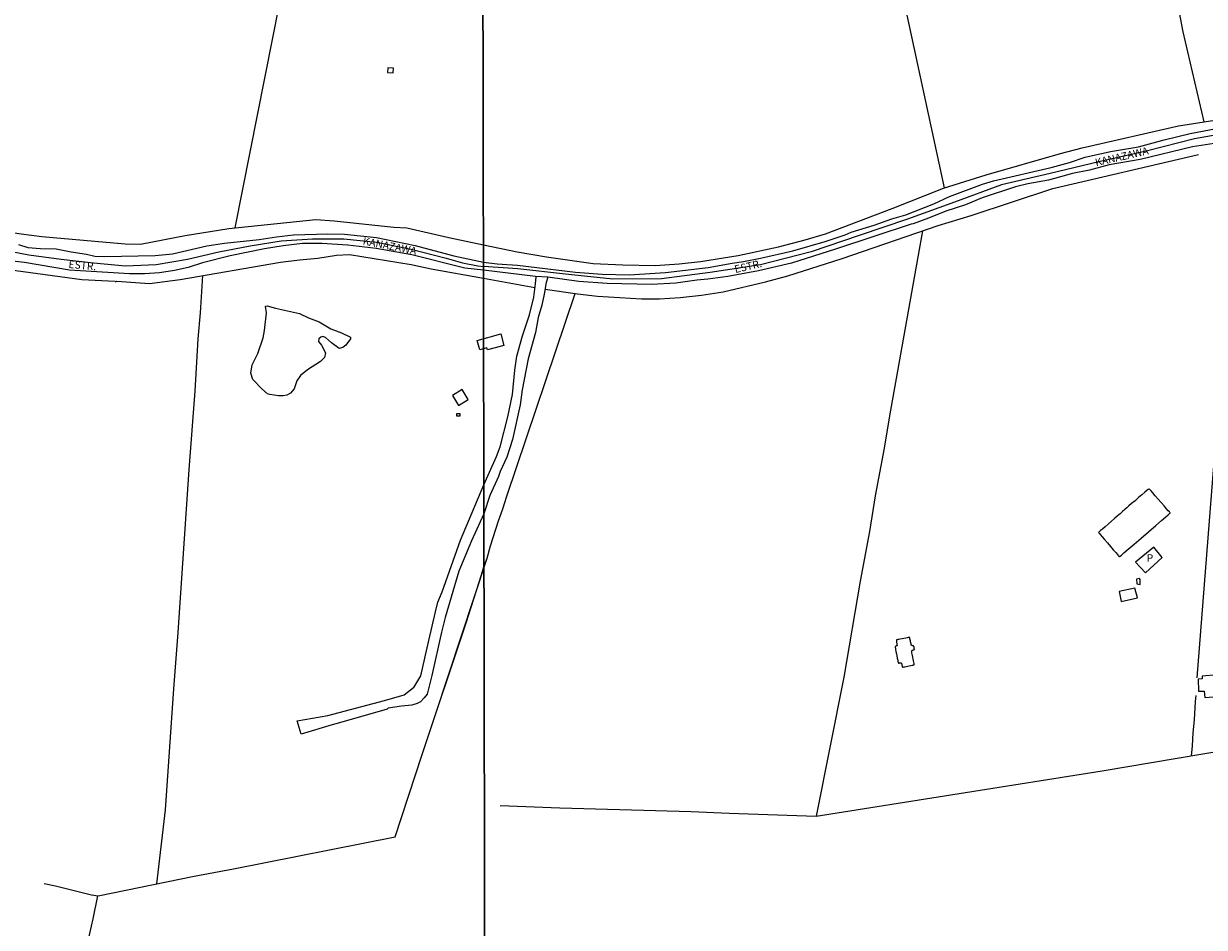
# Model space of a CAD drawing. Units: millimetres. Extents: x 180721 to 183136, y 1665964 to 1668741.
# Drawn here: x 181536 to 181927, y 1666562 to 1666861 of the extents above; entities that cross this region are included whole.
import ezdxf
from ezdxf.enums import TextEntityAlignment as Align

# ---------------------------------------------------------------- set-up
doc = ezdxf.new("R2010")
doc.units = ezdxf.units.MM
for name, color, linetype in [('IMAGEM', 7, 'Continuous'), ('V-ACUDE', 4, 'Continuous'), ('V-EDIFICACAO', 2, 'Continuous'), ('V-EIXO_DE_LOGRADOURO', 3, 'Continuous'), ('V-LOTE', 1, 'Continuous'), ('V-NOME_DOS_LOGRADOUROS', 7, 'Continuous'), ('V-QUADRA', 6, 'Continuous'), ('V-REFERENCIA', 2, 'Continuous'), ('V-TESTADA', 5, 'Continuous'), ('X-LIMITE_1000', 7, 'Continuous')]:
    doc.layers.add(name, color=color, linetype=linetype)
picture_1 = doc.add_image_def('image1.jpg', size_in_pixel=(4023, 4627))

msp = doc.modelspace()

# ---------------------------------------------------------------- linework, layer by layer
at = {"layer": 'V-ACUDE'}
msp.add_lwpolyline([(181620.63, 1666737.96), (181617.67, 1666738.41), (181616.91, 1666738.69), (181615.04, 1666740.29), (181612.1, 1666743.41), (181611.41, 1666745.52), (181611.85, 1666748.29), (181613.76, 1666752.06), (181615.45, 1666757.24), (181615.97, 1666759.65), (181616.58, 1666765.51), (181616.3, 1666767.73), (181616.86, 1666767.8), (181619.64, 1666767.01), (181627.54, 1666765.3), (181630.49, 1666763.8), (181634.02, 1666762.48), (181637.89, 1666760.2), (181641.43, 1666758.93), (181644.39, 1666757.44), (181644.39, 1666756.94), (181642.92, 1666754.8), (181641.85, 1666754.05), (181640.71, 1666753.67), (181638.11, 1666755.55), (181636.21, 1666757.33), (181635.31, 1666757.61), (181634.63, 1666757.49), (181633.91, 1666756.86), (181633.87, 1666756), (181634.83, 1666754.74), (181636.11, 1666752.27), (181635.78, 1666750.74), (181634.55, 1666749.36), (181630.22, 1666746.6), (181627.85, 1666744.69), (181626.66, 1666742.99), (181625.76, 1666740.28), (181624.56, 1666738.82), (181623.36, 1666738.24), (181622.13, 1666738.01), (181620.63, 1666737.96)], close=True, dxfattribs=at)
at = {"layer": 'V-EDIFICACAO'}
for points in [[(181656.84, 1666846.75), (181656.72, 1666845.18), (181658.61, 1666845.06), (181658.69, 1666846.67), (181656.84, 1666846.75)], [(181694.24, 1666758.5), (181695.26, 1666754.68), (181694.03, 1666754.36), (181689.86, 1666753.23), (181689.63, 1666753.93), (181687.24, 1666753.29), (181686.37, 1666756.3)], [(181678.25, 1666738.14), (181680.25, 1666734.84), (181683.42, 1666736.77), (181681.4, 1666740.09), (181678.25, 1666738.14)], [(181679.68, 1666732.1), (181680.62, 1666732.1), (181680.62, 1666731.24), (181679.68, 1666731.24), (181679.68, 1666732.1)], [(181900.94, 1666700.26), (181900.26, 1666699.68), (181899.43, 1666698.92), (181899.05, 1666698.59), (181898.44, 1666698.07), (181897.58, 1666697.32), (181896.55, 1666696.42), (181895.46, 1666695.47), (181894.43, 1666694.57), (181893.57, 1666693.83), (181892.96, 1666693.3), (181892.59, 1666692.97), (181892.39, 1666692.79), (181892.3, 1666692.7), (181892.29, 1666692.67), (181892.3, 1666692.63), (181892.37, 1666692.53), (181892.56, 1666692.31), (181892.9, 1666691.91), (181893.46, 1666691.26), (181894.25, 1666690.34), (181895.21, 1666689.23), (181896.21, 1666688.07), (181897.17, 1666686.96), (181897.96, 1666686.04), (181898.52, 1666685.4), (181898.87, 1666685), (181899.06, 1666684.78), (181899.15, 1666684.7), (181899.19, 1666684.68), (181899.24, 1666684.7), (181899.42, 1666684.84), (181899.87, 1666685.22), (181900.71, 1666685.94), (181902.07, 1666687.11), (181904.03, 1666688.79), (181906.38, 1666690.82), (181908.87, 1666692.95), (181911.22, 1666694.98), (181913.18, 1666696.66), (181914.55, 1666697.84), (181914.55, 1666697.84), (181915.38, 1666698.56), (181915.83, 1666698.94), (181916, 1666699.1), (181916.03, 1666699.15), (181916.02, 1666699.18), (181915.94, 1666699.28), (181915.75, 1666699.5), (181915.4, 1666699.91), (181914.84, 1666700.56), (181914.03, 1666701.49), (181913.07, 1666702.59), (181912.05, 1666703.77), (181911.09, 1666704.88), (181910.28, 1666705.8), (181909.72, 1666706.45), (181909.37, 1666706.86), (181909.17, 1666707.07), (181909.09, 1666707.16), (181909.05, 1666707.18), (181909.01, 1666707.17), (181908.91, 1666707.09), (181908.69, 1666706.91), (181908.28, 1666706.56), (181907.62, 1666706), (181906.68, 1666705.19), (181905.56, 1666704.24), (181904.37, 1666703.22), (181903.25, 1666702.27), (181902.32, 1666701.47), (181901.66, 1666700.91), (181901.25, 1666700.56), (181901.03, 1666700.37), (181900.95, 1666700.28), (181900.94, 1666700.26)], [(181907.89, 1666679.3), (181913.38, 1666684.36), (181910.61, 1666687.86), (181904.58, 1666682.9), (181907.89, 1666679.3)], [(181904.84, 1666677.24), (181905.01, 1666675.7), (181906.08, 1666675.45), (181906.08, 1666677.11), (181905.82, 1666677.41), (181904.84, 1666677.24)], [(181899.1, 1666673.07), (181899.82, 1666669.79), (181905.18, 1666671.07), (181904.29, 1666674.22), (181899.1, 1666673.07)], [(181825.31, 1666657.05), (181825.3, 1666657.01), (181825.31, 1666656.94), (181825.32, 1666656.83), (181825.33, 1666656.68), (181825.36, 1666656.48), (181825.39, 1666656.25), (181825.42, 1666656), (181825.45, 1666655.77), (181825.48, 1666655.57), (181825.5, 1666655.42), (181825.51, 1666655.31), (181825.51, 1666655.25), (181825.51, 1666655.2), (181825.51, 1666655.17), (181825.49, 1666655.15), (181825.47, 1666655.13), (181825.43, 1666655.11), (181825.39, 1666655.09), (181825.35, 1666655.07), (181825.29, 1666655.04), (181825.22, 1666655.01), (181825.16, 1666654.99), (181825.09, 1666654.96), (181825.04, 1666654.93), (181824.99, 1666654.91), (181824.95, 1666654.89), (181824.92, 1666654.88), (181824.9, 1666654.86), (181824.88, 1666654.83), (181824.88, 1666654.8), (181824.88, 1666654.72), (181824.91, 1666654.56), (181824.96, 1666654.29), (181825.05, 1666653.85), (181825.17, 1666653.24), (181825.31, 1666652.51), (181825.46, 1666651.74), (181825.6, 1666651.01), (181825.73, 1666650.4), (181825.81, 1666649.97), (181825.87, 1666649.69), (181825.9, 1666649.54), (181825.93, 1666649.46), (181825.95, 1666649.43), (181825.97, 1666649.42), (181826, 1666649.41), (181826.04, 1666649.41), (181826.1, 1666649.41), (181826.17, 1666649.41), (181826.27, 1666649.42), (181826.37, 1666649.42), (181826.49, 1666649.43), (181826.59, 1666649.43), (181826.69, 1666649.44), (181826.76, 1666649.44), (181826.82, 1666649.45), (181826.87, 1666649.44), (181826.9, 1666649.44), (181826.92, 1666649.43), (181826.94, 1666649.4), (181826.96, 1666649.37), (181826.98, 1666649.32), (181827, 1666649.24), (181827.03, 1666649.13), (181827.06, 1666648.99), (181827.11, 1666648.83), (181827.15, 1666648.66), (181827.2, 1666648.5), (181827.24, 1666648.36), (181827.26, 1666648.25), (181827.29, 1666648.18), (181827.31, 1666648.13), (181827.33, 1666648.09), (181827.35, 1666648.08), (181827.38, 1666648.07), (181827.44, 1666648.07), (181827.56, 1666648.09), (181827.76, 1666648.13), (181828.07, 1666648.19), (181828.5, 1666648.27), (181829.01, 1666648.37), (181829.54, 1666648.48), (181830.06, 1666648.58), (181830.49, 1666648.67), (181830.8, 1666648.73), (181831, 1666648.77), (181831.11, 1666648.8), (181831.17, 1666648.82), (181831.2, 1666648.84), (181831.21, 1666648.87), (181831.2, 1666648.93), (181831.18, 1666649.06), (181831.14, 1666649.29), (181831.07, 1666649.64), (181830.98, 1666650.13), (181830.86, 1666650.71), (181830.75, 1666651.33), (181830.63, 1666651.91), (181830.54, 1666652.4), (181830.47, 1666652.75), (181830.47, 1666652.75), (181830.43, 1666652.98), (181830.41, 1666653.12), (181830.4, 1666653.19), (181830.4, 1666653.22), (181830.4, 1666653.25), (181830.41, 1666653.28), (181830.42, 1666653.31), (181830.43, 1666653.34), (181830.44, 1666653.37), (181830.45, 1666653.4), (181830.46, 1666653.43), (181830.47, 1666653.46), (181830.48, 1666653.49), (181830.49, 1666653.53), (181830.51, 1666653.56), (181830.52, 1666653.58), (181830.53, 1666653.61), (181830.55, 1666653.63), (181830.57, 1666653.65), (181830.59, 1666653.67), (181830.62, 1666653.68), (181830.66, 1666653.69), (181830.7, 1666653.7), (181830.75, 1666653.72), (181830.81, 1666653.74), (181830.88, 1666653.76), (181830.95, 1666653.78), (181831.02, 1666653.8), (181831.08, 1666653.81), (181831.13, 1666653.83), (181831.18, 1666653.84), (181831.21, 1666653.86), (181831.24, 1666653.87), (181831.25, 1666653.89), (181831.26, 1666653.92), (181831.27, 1666653.95), (181831.26, 1666654), (181831.25, 1666654.06), (181831.24, 1666654.14), (181831.22, 1666654.25), (181831.2, 1666654.38), (181831.19, 1666654.51), (181831.17, 1666654.64), (181831.15, 1666654.75), (181831.14, 1666654.83), (181831.13, 1666654.9), (181831.12, 1666654.95), (181831.11, 1666654.98), (181831.09, 1666655), (181831.07, 1666655.02), (181831.04, 1666655.04), (181831, 1666655.05), (181830.95, 1666655.07), (181830.89, 1666655.09), (181830.82, 1666655.11), (181830.73, 1666655.13), (181830.64, 1666655.16), (181830.56, 1666655.18), (181830.48, 1666655.21), (181830.42, 1666655.23), (181830.37, 1666655.24), (181830.33, 1666655.26), (181830.3, 1666655.28), (181830.28, 1666655.3), (181830.27, 1666655.32), (181830.25, 1666655.37), (181830.23, 1666655.46), (181830.19, 1666655.6), (181830.15, 1666655.81), (181830.09, 1666656.1), (181830.02, 1666656.43), (181829.94, 1666656.79), (181829.87, 1666657.12), (181829.81, 1666657.41), (181829.77, 1666657.62), (181829.74, 1666657.76), (181829.72, 1666657.85), (181829.7, 1666657.89), (181829.68, 1666657.92), (181829.65, 1666657.93), (181829.58, 1666657.92), (181829.45, 1666657.9), (181829.22, 1666657.86), (181828.87, 1666657.79), (181828.38, 1666657.7), (181827.8, 1666657.58), (181827.18, 1666657.47), (181826.6, 1666657.35), (181826.11, 1666657.26), (181825.76, 1666657.19), (181825.53, 1666657.15), (181825.41, 1666657.12), (181825.34, 1666657.1), (181825.32, 1666657.08), (181825.31, 1666657.05)], [(181931.55, 1666645.46), (181926.57, 1666645.03), (181926.57, 1666644.13), (181925.3, 1666644.01), (181925.44, 1666640.09), (181927.31, 1666640.07), (181927.52, 1666637.99), (181931.74, 1666638.33), (181931.55, 1666645.46)]]:
    msp.add_lwpolyline(points, close=True, dxfattribs=at)
at = {"layer": 'V-EIXO_DE_LOGRADOURO'}
for points in [[(181939.1, 1666825.8), (181924.11, 1666823.15), (181908.49, 1666819.17), (181892.35, 1666815.6), (181876.21, 1666811.73), (181860.17, 1666807.96), (181844.55, 1666802.25), (181828.93, 1666796.54), (181813, 1666791.14), (181797.07, 1666785.74), (181780.3, 1666781.46), (181763.63, 1666778.91), (181747.49, 1666776.77), (181731.35, 1666776.67), (181715.63, 1666778.3), (181699.91, 1666780.13), (181688.47, 1666780.89)], [(181526.85, 1666786.83), (181537.83, 1666784.7), (181548.58, 1666783.26), (181559.33, 1666782.13), (181569.93, 1666781.08), (181580.06, 1666781.58), (181590.42, 1666783.25), (181600.78, 1666785.69), (181611.14, 1666787.75), (181621.5, 1666789.34), (181631.86, 1666790.08), (181642.22, 1666790.04), (181653.05, 1666788.91), (181664.58, 1666786.62), (181676.11, 1666783.63), (181681.5, 1666782.12), (181686.63, 1666781.11), (181688.47, 1666780.89)]]:
    msp.add_lwpolyline(points, dxfattribs=at)
at = {"layer": 'V-LOTE'}
for points in [[(181606.19, 1666793.66), (181630.99, 1666918.68), (181632.61, 1666928.06), (181634.5, 1666936.92), (181636.33, 1666946.85), (181651.57, 1667010.12), (181653.4, 1667020.57), (181654.44, 1667025.19), (181655.16, 1667029.86), (181659.55, 1667051.69), (181661.06, 1667060.43), (181663, 1667069.11), (181664.01, 1667074.61)], [(181841.27, 1666806.93), (181822.34, 1666894.44), (181819.47, 1666905.84), (181810.88, 1666944.3), (181800, 1666991.38), (181776.32, 1667074.82)], [(181871.22, 1667074.96), (181889.99, 1666992.84), (181896.05, 1666965.49), (181898.83, 1666954.15), (181909.21, 1666907.56), (181912.46, 1666893.77), (181917.16, 1666872.38), (181918.94, 1666865.12), (181920.26, 1666858.68), (181927.13, 1666828.82)], [(181688.46, 1666788.03), (181699.64, 1666785.71), (181709.42, 1666784.02), (181724.84, 1666781.87), (181734.63, 1666781.38), (181745.43, 1666781.24), (181753.3, 1666781.78), (181760.44, 1666782.56), (181772.85, 1666784.51), (181786.24, 1666787.42), (181795.03, 1666789.68), (181801.79, 1666791.69), (181823.93, 1666800.11), (181840.94, 1666806.83), (181855, 1666811.31), (181879.73, 1666818.31), (181886.81, 1666820.17), (181918.72, 1666827.51), (181954.28, 1666833.05)], [(181708.89, 1666773.39), (181719.68, 1666771.8), (181726.28, 1666771.07), (181740.86, 1666770.2), (181746.87, 1666770.18), (181753.66, 1666770.59), (181760.78, 1666771.4), (181767.93, 1666772.51), (181781.95, 1666775.8), (181789.32, 1666777.8), (181807.38, 1666783.54), (181839.17, 1666794.45), (181850.03, 1666797.8), (181877.18, 1666806.76), (181925.44, 1666818.02)], [(181938.14, 1666813.25), (181924.89, 1666644.45)], [(181938.14, 1666813.25), (181924.89, 1666644.45)], [(181501.79, 1666796.72), (181535.27, 1666791.67), (181542.17, 1666790.83), (181569.8, 1666788.43), (181574.81, 1666788.22), (181589.66, 1666791.15), (181604.1, 1666793.44), (181632.98, 1666796.48), (181639.03, 1666795.99), (181658.83, 1666793.92), (181663.07, 1666793.67), (181676.97, 1666790.43), (181688.46, 1666788.03)], [(181798.79, 1666598.59), (181807.95, 1666644.77), (181813.4, 1666676.51), (181816.49, 1666692.98), (181818.42, 1666704.85), (181821.39, 1666720.63), (181823.16, 1666731.38), (181834.1, 1666792.71)], [(181500.76, 1666782.74), (181516.81, 1666781.66), (181517.6, 1666781.75), (181527.11, 1666780.38), (181527.59, 1666780.46), (181531.13, 1666779.82), (181555.4, 1666776.6), (181566.46, 1666775.97), (181566.6, 1666775.83), (181567.01, 1666775.99), (181577.84, 1666775.28), (181587.96, 1666776.61), (181621.3, 1666782.34), (181627.5, 1666783.13), (181633.65, 1666783.66), (181639.76, 1666784.58), (181644.1, 1666784.8), (181664.54, 1666781.49), (181671.16, 1666780.13), (181688.47, 1666777.05)], [(181580.26, 1666576.23), (181583.13, 1666600.71), (181585.87, 1666640.82), (181587.38, 1666659.5), (181590.97, 1666713.55), (181592.96, 1666739.51), (181593.98, 1666756.93), (181594.77, 1666765.47), (181595.54, 1666777.91)], [(181688.47, 1666777.05), (181705.54, 1666773.88)], [(181688.63, 1666681.29), (181689.75, 1666684.19), (181690.84, 1666688.22), (181693.51, 1666696.59), (181694.96, 1666700.52), (181696.24, 1666704.68), (181718.84, 1666771.92)], [(181542.99, 1666576.28), (181546.71, 1666575.51), (181558.57, 1666572.56), (181560.78, 1666572.25), (181592.59, 1666578.75), (181605.72, 1666581.19), (181659.21, 1666591.8), (181668.14, 1666619.09), (181682.74, 1666662.72), (181687.83, 1666678.61), (181688.63, 1666681.29)], [(182051.87, 1666641.87), (182051.77, 1666640.15), (182032.99, 1666636.86), (182010.99, 1666633.28), (181981.89, 1666628.24), (181959.53, 1666624.69), (181893.44, 1666613.54), (181798.76, 1666598.58), (181769.89, 1666599.49), (181757.34, 1666600.04), (181713.75, 1666601.27), (181693.98, 1666602.03)], [(181924.49, 1666638.65), (181924.35, 1666636.71), (181923.93, 1666630.53), (181923.56, 1666626.22), (181923.31, 1666621.91), (181922.99, 1666618.53)], [(181549.75, 1666520.13), (181555.1, 1666544.93), (181556.95, 1666554.84), (181559.23, 1666564.55), (181560.75, 1666572.25)]]:
    msp.add_lwpolyline(points, dxfattribs=at)
at = {"layer": 'V-QUADRA'}
for points in [[(181534.45, 1666788.12), (181537.56, 1666787.18), (181541.7, 1666786.85), (181546.93, 1666786.67), (181551.84, 1666785.75), (181556.96, 1666785), (181559.68, 1666784.33), (181562.94, 1666784.19), (181579.72, 1666784.53), (181585.43, 1666785.1), (181596.89, 1666787.68), (181602.67, 1666788.61), (181614.14, 1666789.86), (181619.95, 1666790.72), (181625.56, 1666791.35), (181636.9, 1666791.75), (181642.43, 1666791.62), (181653.01, 1666790.49), (181665.85, 1666787.85), (181678.66, 1666784.38), (181688.47, 1666782.29), (181693.02, 1666781.73), (181699.82, 1666781.35), (181718.96, 1666779.03), (181727.87, 1666778.32), (181736.76, 1666778.16), (181748.84, 1666778.84), (181762.92, 1666780.54), (181770.84, 1666781.96), (181774.61, 1666782.48), (181780.31, 1666783.6), (181791.03, 1666786.03), (181801.73, 1666789.14), (181808.31, 1666791.37), (181810.34, 1666792.21), (181817.97, 1666794.52), (181823.75, 1666796.65), (181828.45, 1666798.01), (181837.73, 1666801.61), (181842.87, 1666804.02), (181853.87, 1666808.2), (181857.49, 1666809.25), (181876.58, 1666813.65), (181882.64, 1666815.36), (181887.83, 1666817.07), (181896.19, 1666818.98), (181905.57, 1666820.49), (181914.03, 1666822.85), (181922.64, 1666824.93), (181931.38, 1666826.6)], [(181934.95, 1666822.36), (181923.39, 1666820.55), (181906.11, 1666816.33), (181895.82, 1666814.54), (181889.29, 1666812.84), (181883.69, 1666811.67), (181875.68, 1666809.48), (181868.86, 1666808.22), (181864.77, 1666807.24), (181853.76, 1666803.62), (181848.17, 1666801.33), (181841.67, 1666799.17), (181835.96, 1666796.86), (181830.88, 1666795.05), (181830.25, 1666794.95), (181805.17, 1666786.59), (181790.5, 1666782.02), (181779.58, 1666779.42), (181769.41, 1666777.53), (181762.85, 1666776.65), (181759.18, 1666776.37), (181752.24, 1666775.35), (181744.22, 1666774.92), (181729.52, 1666775.22), (181720.04, 1666775.95), (181709.77, 1666777.28), (181709.77, 1666777.28), (181705.7, 1666777.55), (181688.47, 1666779.64), (181682.33, 1666780.32), (181664.74, 1666784.72), (181652.9, 1666786.87), (181643.56, 1666787.96), (181634.98, 1666788.51), (181628.49, 1666788.45), (181622.13, 1666787.75), (181615.97, 1666786.78), (181604.61, 1666784.4), (181595.42, 1666782.09), (181590.69, 1666780.55), (181586.13, 1666779.54), (181581.1, 1666778.78), (181576.19, 1666778.49), (181571.2, 1666778.43), (181551.39, 1666779.69), (181536.46, 1666782.16), (181531.41, 1666782.78)]]:
    msp.add_lwpolyline(points, dxfattribs=at)
at = {"layer": 'V-REFERENCIA'}
msp.add_lwpolyline([(181709.77, 1666777.28), (181709.29, 1666775.54), (181708.58, 1666771.72), (181707.78, 1666768.07), (181706.65, 1666763.97), (181705.68, 1666758.99), (181703.32, 1666750.29), (181701.33, 1666739.94), (181700.66, 1666734.97), (181698.14, 1666723.49), (181696.19, 1666717.66), (181694, 1666712.93), (181693.44, 1666711.29), (181690.6, 1666704.9), (181688.6, 1666698.86), (181684.5, 1666689.95), (181680.38, 1666679.85), (181675.84, 1666664.47), (181674.63, 1666659.69), (181671.35, 1666645.22), (181669.83, 1666639.1), (181668.8, 1666637.82), (181667.62, 1666636.58), (181666.54, 1666635.96), (181664.77, 1666635.39), (181661.38, 1666635.15), (181656.96, 1666634.39), (181656.62, 1666634.15), (181640.78, 1666629.62), (181638.37, 1666628.96), (181628.11, 1666625.86), (181626.76, 1666630.21), (181636.97, 1666631.96), (181655.73, 1666637.01), (181662.21, 1666638.91), (181665.26, 1666641.3), (181665.45, 1666641.3), (181667.71, 1666645.2), (181670.36, 1666656.9), (181672.6, 1666666.37), (181673.38, 1666669.61), (181674.76, 1666673.04), (181680.87, 1666690.1), (181688.59, 1666708.49), (181692.78, 1666717.84), (181693.98, 1666721.07), (181696.59, 1666731.08), (181698.06, 1666738.39), (181698.92, 1666746.53), (181699.6, 1666751.17), (181701.39, 1666757.86), (181703.76, 1666764.86), (181705.13, 1666770.73), (181705.7, 1666775.09), (181705.96, 1666777.41), (181705.7, 1666777.55)], dxfattribs=at)
at = {"layer": 'V-TESTADA'}
for points in [[(181688.46, 1666788.03), (181699.64, 1666785.71), (181709.42, 1666784.02), (181724.84, 1666781.87), (181734.63, 1666781.38), (181745.43, 1666781.24), (181753.3, 1666781.78), (181760.44, 1666782.56), (181772.85, 1666784.51), (181786.24, 1666787.42), (181795.03, 1666789.68), (181801.79, 1666791.69), (181823.93, 1666800.11), (181840.94, 1666806.83), (181855, 1666811.31), (181879.73, 1666818.31), (181886.81, 1666820.17), (181918.72, 1666827.51), (181954.28, 1666833.05)], [(181708.89, 1666773.39), (181719.68, 1666771.8), (181726.28, 1666771.07), (181740.86, 1666770.2), (181746.87, 1666770.18), (181753.66, 1666770.59), (181760.78, 1666771.4), (181767.93, 1666772.51), (181781.95, 1666775.8), (181789.32, 1666777.8), (181807.38, 1666783.54), (181839.17, 1666794.45), (181850.03, 1666797.8), (181877.18, 1666806.76), (181925.44, 1666818.02)], [(181501.79, 1666796.72), (181535.27, 1666791.67), (181542.17, 1666790.83), (181569.8, 1666788.43), (181574.81, 1666788.22), (181589.66, 1666791.15), (181604.1, 1666793.44), (181632.98, 1666796.48), (181639.03, 1666795.99), (181658.83, 1666793.92), (181663.07, 1666793.67), (181676.97, 1666790.43), (181688.46, 1666788.03)], [(181500.76, 1666782.74), (181516.81, 1666781.66), (181517.6, 1666781.75), (181527.11, 1666780.38), (181527.59, 1666780.46), (181531.13, 1666779.82), (181555.4, 1666776.6), (181566.46, 1666775.97), (181566.6, 1666775.83), (181567.01, 1666775.99), (181577.84, 1666775.28), (181587.96, 1666776.61), (181621.3, 1666782.34), (181627.5, 1666783.13), (181633.65, 1666783.66), (181639.76, 1666784.58), (181644.1, 1666784.8), (181664.54, 1666781.49), (181671.16, 1666780.13), (181688.47, 1666777.05)], [(181688.47, 1666777.05), (181705.54, 1666773.88)], [(181672.68, 1666632.65), (181689.75, 1666684.19), (181690.84, 1666688.22), (181693.51, 1666696.59), (181694.96, 1666700.52), (181696.24, 1666704.68), (181718.84, 1666771.92)]]:
    msp.add_lwpolyline(points, dxfattribs=at)
at = {"layer": 'X-LIMITE_1000', "linetype": 'Continuous'}
msp.add_lwpolyline([(181689.82, 1665966.08), (181688.9, 1666520.36), (181687.98, 1667074.65), (181688.9, 1666520.36)], dxfattribs=at)

# ---------------------------------------------------------------- texts
at = {"layer": 'V-NOME_DOS_LOGRADOUROS'}
for s, rotation, p in [('KANAZAWA', 13, (181891.65, 1666813.29)), ('KANAZAWA', 349, (181648.22, 1666787.41)), ('ESTR.', 355, (181550.86, 1666779.62)), ('ESTR.', 13, (181772.14, 1666777.92))]:
    msp.add_text(s, height=2.5, rotation=rotation, dxfattribs=at).set_placement(p, align=Align.BOTTOM_LEFT)
msp.add_text('P', height=2.5, dxfattribs=at).set_placement((181908.24, 1666682.2), align=Align.BOTTOM_LEFT)

# ---------------------------------------------------------------- referenced raster images: frames only (the image files are external)
at = {"layer": 'IMAGEM'}
image = msp.add_image(picture_1, insert=(180722.13, 1665964.43), size_in_units=(2414.19, 2776.65), dxfattribs=at)
image.dxf.flags = 7

doc.saveas('drawing.dxf')
